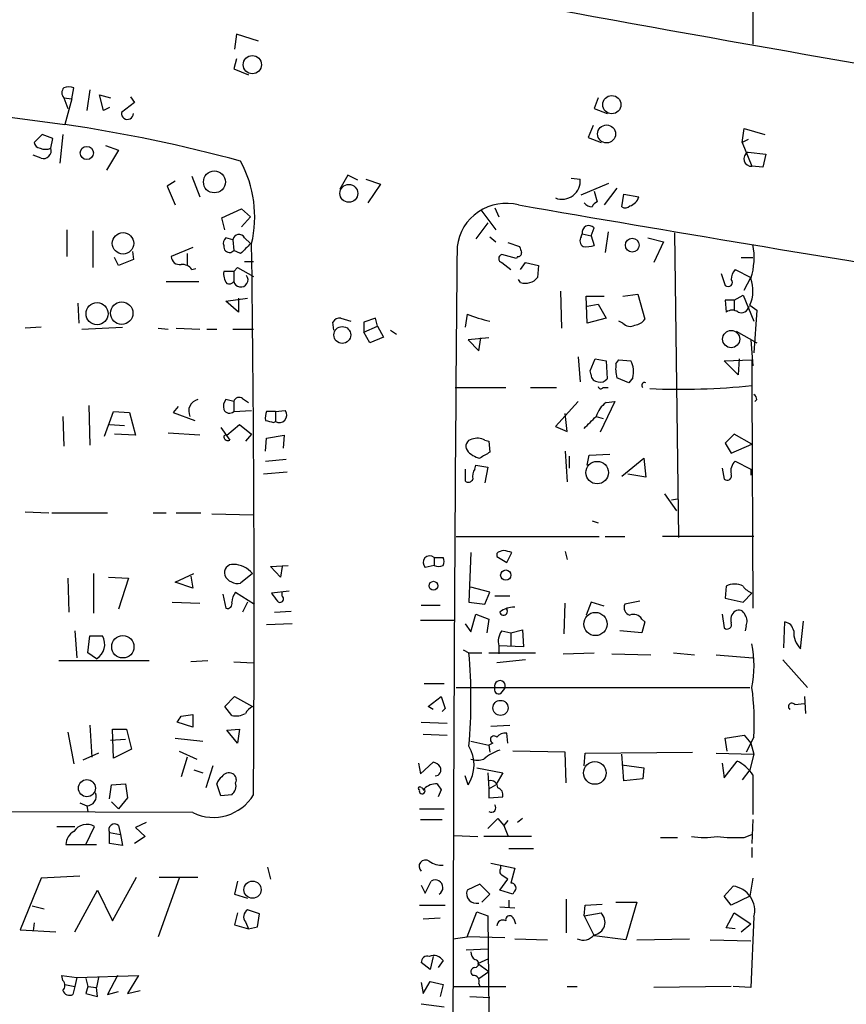
# Model space of a CAD drawing. Extents: x 5 to 747, y 823 to 1761.
# Drawn here: x 414 to 484, y 1201 to 1285 of the extents above; entities that cross this region are included whole.
import ezdxf

# ---------------------------------------------------------------- set-up
doc = ezdxf.new("R2010")
doc.units = 0
doc.header["$MEASUREMENT"] = 0
doc.layers.add('MAIN', color=5, linetype='CONTINUOUS')

msp = doc.modelspace()

# ---------------------------------------------------------------- linework, layer by layer
at = {"layer": 'MAIN'}
for p, q in [((476.4193, 1296.359), (476.504, 1282.7277)), ((432.4773, 1283.5744), (432.308, 1282.3044)), ((434.34, 1282.9817), (432.4773, 1283.5744)), ((432.4773, 1281.4577), (432.2233, 1280.611)), ((432.2233, 1280.611), (433.4933, 1280.103)), ((396.4093, 1278.7484), (417.83, 1275.8697)), ((418.4227, 1278.071), (418.592, 1279.0024)), ((419.9467, 1278.833), (419.6927, 1277.055)), ((417.7453, 1278.1557), (418.084, 1277.2244)), ((417.7453, 1278.1557), (418.4227, 1278.071)), ((418.4227, 1278.071), (417.83, 1275.8697)), ((421.132, 1277.055), (420.7933, 1278.4097)), ((420.7933, 1278.4097), (421.7247, 1278.1557)), ((423.7567, 1277.7324), (422.656, 1276.8857)), ((423.418, 1278.2404), (423.7567, 1277.7324)), ((463.296, 1278.1557), (462.9573, 1277.2244)), ((421.64, 1277.309), (421.132, 1277.055)), ((462.9573, 1277.2244), (464.058, 1276.801)), ((462.8727, 1275.785), (462.4493, 1274.769)), ((475.5727, 1274.3457), (475.742, 1275.531)), ((475.742, 1275.531), (477.52, 1275.023)), ((415.8827, 1275.023), (415.2053, 1274.3457)), ((416.814, 1274.6844), (415.8827, 1275.023)), ((416.6447, 1273.8377), (416.814, 1274.6844)), ((417.6607, 1275.023), (417.4067, 1272.5677)), ((462.4493, 1274.769), (463.55, 1274.3457)), ((476.0807, 1274.5997), (475.5727, 1274.3457)), ((421.3013, 1274.0917), (422.402, 1273.6684)), ((422.402, 1273.6684), (421.386, 1271.975)), ((475.5727, 1274.3457), (476.4193, 1272.3137)), ((415.798, 1272.991), (415.1207, 1273.245)), ((476.0807, 1273.499), (477.6047, 1273.3297)), ((477.6047, 1273.3297), (477.3507, 1272.229)), ((477.3507, 1272.229), (476.4193, 1272.3137)), ((427.228, 1271.0437), (426.5507, 1270.6204)), ((428.6673, 1271.467), (429.3447, 1269.689)), ((441.96, 1271.5517), (441.2827, 1270.3664)), ((442.8067, 1271.1284), (441.96, 1271.5517)), ((443.484, 1271.213), (444.754, 1270.7897)), ((461.01, 1271.2977), (461.772, 1271.213)), ((426.5507, 1270.6204), (427.228, 1269.0117)), ((444.754, 1270.7897), (443.6533, 1269.181)), ((461.8567, 1269.8584), (464.2273, 1270.8744)), ((462.9573, 1270.197), (463.2113, 1269.2657)), ((464.9047, 1270.451), (463.804, 1269.0117)), ((465.328, 1268.8424), (465.4973, 1269.943)), ((465.4973, 1269.943), (466.7673, 1269.689)), ((431.2073, 1267.911), (432.9007, 1268.673)), ((432.9007, 1268.673), (433.6627, 1267.9957)), ((453.3053, 1268.5884), (454.5753, 1266.895)), ((454.4907, 1268.7577), (454.8293, 1267.9957)), ((431.4613, 1266.895), (431.2073, 1267.911)), ((433.6627, 1267.9957), (432.9007, 1267.149)), ((417.9993, 1266.895), (417.9993, 1264.7784)), ((453.898, 1267.4877), (452.882, 1266.133)), ((462.7033, 1266.387), (462.9573, 1267.0644)), ((420.2007, 1266.8104), (420.2007, 1263.6777)), ((432.1387, 1266.0484), (431.546, 1266.2177)), ((432.1387, 1266.0484), (432.2233, 1265.117)), ((433.1547, 1266.2177), (433.6627, 1265.7097)), ((454.0673, 1266.3024), (454.5753, 1265.879)), ((461.8567, 1266.3024), (461.9413, 1266.5564)), ((461.9413, 1266.5564), (462.7033, 1266.387)), ((462.7033, 1266.387), (462.9573, 1265.5404)), ((464.1427, 1266.7257), (463.8887, 1264.9477)), ((467.5293, 1266.2177), (468.884, 1265.879)), ((469.8153, 1266.641), (470.154, 1240.6484)), ((428.752, 1265.371), (426.8893, 1264.609)), ((455.5913, 1265.7944), (456.6073, 1265.4557)), ((468.884, 1265.879), (468.0373, 1264.101)), ((422.402, 1263.847), (422.0633, 1264.5244)), ((423.672, 1264.355), (422.402, 1263.847)), ((423.5873, 1265.0324), (423.672, 1264.355)), ((428.244, 1264.863), (428.244, 1263.847)), ((431.9693, 1264.9477), (432.2233, 1265.117)), ((432.816, 1264.863), (432.2233, 1265.117)), ((456.3533, 1264.4397), (455.0833, 1264.7784)), ((456.438, 1264.609), (456.3533, 1264.4397)), ((475.488, 1264.5244), (476.504, 1264.5244)), ((428.6673, 1263.5084), (429.006, 1263.593)), ((432.2233, 1263.339), (432.562, 1263.6777)), ((432.562, 1263.6777), (433.9167, 1262.9157)), ((433.1547, 1264.1857), (433.9167, 1264.1857)), ((455.0833, 1264.101), (455.8453, 1263.5084)), ((456.692, 1263.5084), (457.1153, 1264.101)), ((457.1153, 1264.101), (458.216, 1263.847)), ((458.216, 1263.847), (458.1313, 1262.831)), ((474.98, 1263.5084), (476.3347, 1262.831)), ((432.2233, 1263.339), (431.3767, 1263.339)), ((432.2233, 1263.339), (432.2233, 1262.4924)), ((456.692, 1262.4077), (456.5227, 1262.6617)), ((473.7947, 1263.1697), (474.1333, 1262.1537)), ((475.742, 1261.7304), (476.3347, 1262.831)), ((426.466, 1262.4924), (429.26, 1262.4924)), ((431.546, 1260.799), (433.4087, 1261.053)), ((432.6467, 1261.053), (432.6467, 1259.8677)), ((460.0787, 1261.6457), (460.1633, 1258.513)), ((462.3647, 1258.9364), (462.28, 1261.2224)), ((462.28, 1261.2224), (463.804, 1261.2224)), ((465.4127, 1261.2224), (466.6827, 1261.3917)), ((466.6827, 1261.3917), (467.2753, 1259.275)), ((474.8953, 1260.8837), (475.6573, 1261.307)), ((475.6573, 1261.307), (476.5887, 1259.1057)), ((418.9307, 1260.6297), (419.0153, 1258.9364)), ((432.6467, 1259.8677), (431.546, 1260.799)), ((462.3647, 1260.3757), (463.296, 1260.545)), ((463.296, 1260.545), (463.9733, 1259.3597)), ((474.8953, 1260.8837), (474.1333, 1260.8837)), ((474.1333, 1260.8837), (474.218, 1259.8677)), ((474.8953, 1260.8837), (474.8953, 1260.037)), ((476.25, 1260.4604), (476.8427, 1260.037)), ((441.3673, 1259.3597), (442.214, 1259.1057)), ((444.3307, 1259.3597), (443.3147, 1259.021)), ((444.5, 1258.6824), (444.3307, 1259.3597)), ((452.12, 1259.6984), (451.9507, 1258.5977)), ((463.9733, 1259.3597), (462.3647, 1258.9364)), ((476.8427, 1260.037), (476.5887, 1256.3964)), ((415.798, 1258.5977), (414.4433, 1258.513)), ((419.2693, 1258.4284), (422.7407, 1258.5977)), ((425.7887, 1258.513), (426.6353, 1258.4284)), ((427.3127, 1258.513), (429.3447, 1258.4284)), ((429.9373, 1258.4284), (430.784, 1258.4284)), ((432.1387, 1258.4284), (433.9167, 1258.4284)), ((440.7747, 1258.3437), (440.69, 1259.021)), ((443.3147, 1259.021), (443.3147, 1258.1744)), ((443.3147, 1258.1744), (444.5, 1258.6824)), ((444.5, 1258.6824), (445.008, 1257.751)), ((465.4127, 1258.9364), (465.074, 1259.1057)), ((443.8227, 1257.243), (443.3147, 1258.1744)), ((445.008, 1257.751), (443.8227, 1257.243)), ((445.6007, 1258.3437), (446.1087, 1258.005)), ((453.9827, 1257.6664), (452.2047, 1257.497)), ((453.136, 1256.5657), (453.3053, 1257.6664)), ((475.0647, 1258.259), (476.8427, 1257.243)), ((452.2047, 1257.497), (453.136, 1256.5657)), ((476.3347, 1257.497), (476.504, 1255.2957)), ((461.6027, 1256.0577), (461.772, 1253.941)), ((462.6187, 1254.8724), (463.042, 1255.8884)), ((463.042, 1255.8884), (463.9733, 1255.719)), ((463.9733, 1255.719), (464.058, 1254.195)), ((464.82, 1255.465), (465.074, 1255.8037)), ((465.074, 1255.8037), (466.09, 1255.719)), ((474.0487, 1255.719), (476.4193, 1255.8037)), ((475.234, 1254.5337), (474.0487, 1255.719)), ((475.3187, 1255.8884), (475.234, 1254.5337)), ((476.4193, 1255.8037), (476.4193, 1253.6024)), ((462.7033, 1254.5337), (462.6187, 1254.8724)), ((465.9207, 1253.8564), (464.9047, 1254.2797)), ((466.2593, 1254.2797), (465.9207, 1253.8564)), ((451.104, 1253.433), (455.422, 1253.433)), ((457.5387, 1253.433), (459.74, 1253.433)), ((463.7193, 1253.433), (464.1427, 1253.433)), ((476.4193, 1253.6024), (476.504, 1234.637)), ((419.862, 1251.909), (419.9467, 1248.5224)), ((427.482, 1251.8244), (427.0587, 1251.3164)), ((432.2233, 1252.2477), (431.546, 1252.417)), ((432.2233, 1252.2477), (432.2233, 1251.401)), ((432.9853, 1252.5017), (433.4933, 1252.163)), ((461.6027, 1252.2477), (459.6553, 1250.131)), ((464.7353, 1252.2477), (463.4653, 1249.623)), ((463.9733, 1252.163), (464.7353, 1252.2477)), ((476.8427, 1252.417), (476.6733, 1252.2477)), ((417.6607, 1250.9777), (417.7453, 1248.4377)), ((421.2167, 1249.2844), (421.9787, 1251.401)), ((421.9787, 1251.401), (423.3333, 1251.3164)), ((423.3333, 1251.3164), (423.8413, 1249.369)), ((427.0587, 1251.3164), (428.9213, 1250.639)), ((432.2233, 1251.401), (433.7473, 1251.4857)), ((435.7793, 1251.401), (435.0173, 1251.401)), ((435.7793, 1251.401), (436.626, 1251.4857)), ((435.7793, 1251.401), (435.7793, 1250.5544)), ((460.6713, 1249.7077), (460.502, 1251.2317)), ((463.1267, 1250.9777), (463.7193, 1250.8084)), ((421.64, 1250.3004), (422.91, 1250.2157)), ((431.1227, 1250.0464), (431.8847, 1248.9457)), ((431.6307, 1249.369), (432.7313, 1250.3004)), ((432.7313, 1250.3004), (433.7473, 1249.4537)), ((435.61, 1250.4697), (435.7793, 1250.5544)), ((459.6553, 1250.131), (460.6713, 1249.7077)), ((423.8413, 1249.369), (422.0633, 1249.4537)), ((429.3447, 1249.369), (426.6353, 1249.5384)), ((433.7473, 1249.4537), (433.2393, 1248.861)), ((435.0173, 1249.115), (436.5413, 1249.369)), ((436.5413, 1249.369), (436.4567, 1248.2684)), ((474.8953, 1249.4537), (474.1333, 1248.6917)), ((476.4193, 1248.607), (474.8953, 1249.4537)), ((434.9327, 1248.0144), (435.0173, 1249.115)), ((453.644, 1248.9457), (453.9827, 1248.861)), ((453.9827, 1248.861), (454.0673, 1247.9297)), ((474.1333, 1248.6917), (474.6413, 1247.845)), ((474.6413, 1247.845), (476.4193, 1248.607)), ((460.502, 1248.0144), (460.6713, 1245.3897)), ((460.8407, 1247.591), (460.8407, 1246.575)), ((462.3647, 1246.829), (462.534, 1247.6757)), ((462.534, 1247.6757), (464.312, 1247.7604)), ((434.9327, 1247.1677), (436.7107, 1247.337)), ((452.7973, 1246.4904), (452.882, 1246.829)), ((452.882, 1246.829), (453.898, 1246.6597)), ((465.328, 1245.8977), (467.1907, 1247.4217)), ((467.1907, 1247.4217), (467.36, 1245.813)), ((474.98, 1247.1677), (476.3347, 1246.4904)), ((436.7953, 1246.2364), (434.7633, 1246.067)), ((451.9507, 1246.4904), (451.9507, 1245.4744)), ((453.898, 1246.6597), (453.644, 1245.305)), ((467.36, 1245.813), (465.836, 1246.067)), ((473.8793, 1246.575), (474.0487, 1245.6437)), ((476.3347, 1246.4904), (476.3347, 1245.9824)), ((468.9687, 1244.3737), (469.9847, 1242.9344)), ((469.5613, 1243.8657), (470.0693, 1243.9504)), ((414.4433, 1242.8497), (416.4753, 1242.765)), ((416.7293, 1242.765), (421.4707, 1242.765)), ((425.3653, 1242.765), (426.466, 1242.765)), ((427.3127, 1242.765), (429.4293, 1242.765)), ((430.3607, 1242.6804), (433.9167, 1242.5957)), ((462.788, 1242.0877), (463.296, 1241.9184)), ((451.1887, 1240.733), (463.3807, 1240.733)), ((463.8887, 1240.733), (465.582, 1240.733)), ((476.5887, 1240.733), (468.7993, 1240.733)), ((452.4587, 1239.3784), (452.2893, 1235.145)), ((454.66, 1239.2937), (454.66, 1239.0397)), ((455.5067, 1238.5317), (455.93, 1239.3784)), ((460.502, 1239.463), (460.6713, 1238.7857)), ((435.356, 1238.193), (436.88, 1238.2777)), ((449.326, 1238.2777), (448.564, 1238.1084)), ((449.326, 1238.955), (450.088, 1238.955)), ((449.326, 1238.955), (449.326, 1238.2777)), ((454.66, 1239.0397), (455.5067, 1238.5317)), ((420.2853, 1237.6004), (420.2853, 1234.2137)), ((427.228, 1236.8384), (428.8367, 1237.6004)), ((433.832, 1237.6004), (432.816, 1236.7537)), ((436.2027, 1237.2617), (435.356, 1238.193)), ((436.372, 1238.193), (436.2027, 1237.2617)), ((418.084, 1237.177), (418.1687, 1234.2984)), ((421.5553, 1237.2617), (423.2487, 1237.177)), ((423.2487, 1237.177), (422.402, 1234.5524)), ((428.752, 1236.3304), (427.228, 1236.8384)), ((428.5827, 1237.3464), (428.752, 1236.3304)), ((431.292, 1235.8224), (431.546, 1234.637)), ((432.3927, 1235.9917), (434.0013, 1234.9757)), ((436.9647, 1236.0764), (435.4407, 1235.907)), ((436.372, 1235.653), (436.372, 1235.9917)), ((454.0673, 1235.9917), (452.4587, 1236.415)), ((453.644, 1234.9757), (454.0673, 1235.9917)), ((474.218, 1236.4997), (474.1333, 1235.4837)), ((475.6573, 1235.145), (476.4193, 1235.907)), ((426.974, 1235.145), (429.3447, 1235.0604)), ((433.4087, 1235.145), (432.9853, 1234.2984)), ((452.2893, 1235.145), (453.644, 1234.9757)), ((455.7607, 1235.653), (454.4907, 1235.653)), ((460.4173, 1232.4357), (460.502, 1235.0604)), ((462.7033, 1235.145), (462.28, 1234.0444)), ((463.804, 1234.8064), (462.7033, 1235.145)), ((466.852, 1235.2297), (465.582, 1234.9757)), ((474.1333, 1235.4837), (475.6573, 1235.145)), ((435.6947, 1234.2984), (437.134, 1234.383)), ((448.2253, 1234.891), (449.834, 1234.891)), ((452.4587, 1232.605), (452.882, 1234.129)), ((452.882, 1234.129), (453.9827, 1233.7057)), ((455.5067, 1234.637), (455.5067, 1234.5524)), ((473.8793, 1234.129), (474.0487, 1232.9437)), ((437.2187, 1233.2824), (435.0173, 1233.1977)), ((448.1407, 1233.621), (451.0193, 1233.621)), ((451.9507, 1233.2824), (452.4587, 1232.605)), ((453.9827, 1233.7057), (453.8133, 1232.5204)), ((467.0213, 1233.7057), (467.2753, 1233.4517)), ((467.2753, 1233.4517), (467.0213, 1232.5204)), ((479.1287, 1231.2504), (479.2133, 1233.4517)), ((480.568, 1231.1657), (480.822, 1233.5364)), ((418.6767, 1232.6897), (418.846, 1230.4037)), ((455.0833, 1232.6897), (455.8453, 1232.5204)), ((455.8453, 1232.5204), (456.8613, 1232.7744)), ((455.8453, 1232.5204), (455.8453, 1231.4197)), ((456.8613, 1232.7744), (456.946, 1231.335)), ((467.0213, 1232.5204), (465.1587, 1232.6897)), ((475.9113, 1233.113), (475.8267, 1232.6897)), ((419.7773, 1230.827), (419.9467, 1232.2664)), ((419.9467, 1232.2664), (421.0473, 1232.2664)), ((420.5393, 1230.319), (419.7773, 1230.827)), ((451.7813, 1231.081), (452.2893, 1230.827)), ((452.2893, 1230.827), (453.39, 1230.827)), ((453.9827, 1230.827), (457.962, 1230.827)), ((454.8293, 1231.4197), (454.8293, 1230.7424)), ((456.946, 1231.335), (454.8293, 1231.4197)), ((460.3327, 1230.7424), (462.9573, 1230.827)), ((464.4813, 1230.7424), (467.7833, 1230.6577)), ((469.7307, 1230.827), (471.5087, 1230.6577)), ((425.0267, 1230.1497), (417.322, 1230.1497)), ((430.022, 1230.1497), (428.5827, 1230.065)), ((432.2233, 1230.065), (433.9167, 1229.9804)), ((457.1153, 1230.2344), (454.66, 1229.9804)), ((473.3713, 1230.6577), (476.504, 1230.4037)), ((479.044, 1230.2344), (481.1607, 1227.8637)), ((448.4793, 1228.2024), (450.1727, 1228.2024)), ((451.1887, 1227.8637), (476.25, 1227.8637)), ((454.9987, 1227.3557), (455.3373, 1227.779)), ((431.4613, 1226.255), (432.308, 1227.1017)), ((432.308, 1227.1017), (433.832, 1226.255)), ((448.818, 1226.255), (449.9187, 1227.1017)), ((449.9187, 1227.1017), (450.2573, 1226.0857)), ((480.9067, 1227.1017), (480.9913, 1225.6624)), ((432.054, 1225.493), (431.4613, 1226.255)), ((449.2413, 1226.001), (448.818, 1226.255)), ((450.2573, 1226.0857), (450.0033, 1225.8317)), ((480.06, 1226.4244), (480.9067, 1226.509)), ((428.752, 1224.477), (427.3973, 1224.9004)), ((427.736, 1225.4084), (428.752, 1225.5777)), ((428.752, 1225.5777), (428.752, 1224.477)), ((448.2253, 1224.9004), (450.4267, 1224.8157)), ((418.084, 1224.0537), (418.592, 1221.3444)), ((419.9467, 1224.6464), (420.116, 1221.937)), ((421.9787, 1221.8524), (421.894, 1224.3077)), ((421.894, 1224.3077), (423.0793, 1224.3077)), ((423.0793, 1224.3077), (423.5027, 1222.6144)), ((431.6307, 1224.223), (432.7313, 1224.3077)), ((432.562, 1223.1224), (431.6307, 1224.223)), ((432.7313, 1224.3077), (432.562, 1223.1224)), ((454.152, 1224.5617), (455.7607, 1224.6464)), ((421.7247, 1223.3764), (422.9947, 1223.461)), ((427.228, 1223.5457), (429.5987, 1223.2917)), ((448.3947, 1223.8844), (450.4267, 1223.7997)), ((452.4587, 1223.2917), (453.9827, 1222.953)), ((455.5913, 1223.1224), (455.5067, 1223.969)), ((474.1333, 1223.5457), (475.742, 1223.7997)), ((474.3027, 1222.445), (474.1333, 1223.5457)), ((475.742, 1223.7997), (476.3347, 1223.1224)), ((476.5887, 1223.6304), (475.9113, 1222.3604)), ((423.5027, 1222.6144), (421.9787, 1221.8524)), ((427.5667, 1222.445), (429.0907, 1221.7677)), ((454.3213, 1223.1224), (453.9827, 1222.953)), ((453.9827, 1222.953), (454.0673, 1222.3604)), ((460.502, 1222.3604), (456.0147, 1222.445)), ((460.5867, 1219.7357), (460.502, 1222.3604)), ((462.1953, 1222.2757), (471.3393, 1222.3604)), ((476.3347, 1223.1224), (476.5887, 1222.191)), ((420.7087, 1222.2757), (419.354, 1221.683)), ((428.244, 1221.937), (427.736, 1220.2437)), ((448.1407, 1220.4977), (449.2413, 1221.5137)), ((462.1107, 1221.175), (462.1953, 1222.2757)), ((465.4973, 1219.905), (465.328, 1222.191)), ((473.3713, 1222.2757), (476.5887, 1222.191)), ((474.0487, 1220.159), (475.1493, 1221.5984)), ((476.5887, 1222.191), (476.25, 1220.8364)), ((428.8367, 1220.8364), (429.5987, 1220.5824)), ((430.4453, 1221.175), (429.8527, 1219.3124)), ((447.9713, 1221.429), (448.1407, 1220.4977)), ((452.9667, 1221.0057), (455.168, 1220.5824)), ((465.328, 1221.2597), (467.1907, 1221.0057)), ((467.1907, 1221.0057), (467.106, 1220.0744)), ((473.8793, 1221.429), (474.0487, 1220.159)), ((476.25, 1220.8364), (475.5727, 1219.9897)), ((452.2047, 1219.5664), (451.9507, 1220.3284)), ((453.898, 1220.5824), (453.9827, 1219.2277)), ((455.168, 1220.5824), (454.5753, 1219.5664)), ((467.106, 1220.0744), (465.4973, 1219.905)), ((476.504, 1220.413), (476.504, 1217.0264)), ((421.64, 1218.381), (421.8093, 1219.5664)), ((421.8093, 1219.5664), (422.9947, 1219.651)), ((422.9947, 1219.651), (423.164, 1218.4657)), ((431.1227, 1218.635), (430.784, 1219.651)), ((449.9187, 1219.143), (449.6647, 1218.5504)), ((453.9827, 1219.2277), (454.5753, 1219.5664)), ((453.9827, 1219.2277), (453.9827, 1218.4657)), ((421.8093, 1218.127), (422.402, 1217.5344)), ((423.164, 1218.4657), (422.402, 1217.5344)), ((432.054, 1218.7197), (431.1227, 1218.635)), ((453.9827, 1218.4657), (455.168, 1218.5504)), ((428.752, 1217.1957), (359.4947, 1217.4497)), ((419.1, 1218.0424), (419.6927, 1217.7884)), ((419.6927, 1217.7884), (419.7773, 1217.2804)), ((448.056, 1217.5344), (450.1727, 1217.5344)), ((448.1407, 1216.603), (450.0033, 1216.603)), ((453.898, 1215.841), (454.7447, 1216.6877)), ((454.7447, 1216.6877), (455.2527, 1216.095)), ((455.5913, 1216.5184), (455.2527, 1216.095)), ((456.8613, 1216.6877), (456.438, 1216.349)), ((476.504, 1216.603), (476.4193, 1214.571)), ((417.1527, 1216.0104), (418.6767, 1216.0104)), ((419.608, 1214.4864), (420.37, 1216.0104)), ((422.402, 1216.095), (422.5713, 1215.333)), ((424.7727, 1216.349), (423.8413, 1215.9257)), ((423.8413, 1215.9257), (424.688, 1215.1637)), ((455.2527, 1216.095), (455.5913, 1215.2484)), ((421.64, 1215.5024), (422.5713, 1215.333)), ((421.64, 1214.571), (421.64, 1215.5024)), ((422.5713, 1215.333), (422.7407, 1214.4017)), ((424.688, 1215.1637), (423.7567, 1214.571)), ((451.0193, 1215.2484), (453.0513, 1215.1637)), ((457.6233, 1215.1637), (453.5593, 1215.1637)), ((468.63, 1215.079), (470.0693, 1215.079)), ((475.742, 1215.079), (476.4193, 1215.333)), ((417.9147, 1214.4864), (420.5393, 1214.4864)), ((422.7407, 1214.4017), (421.64, 1214.571)), ((455.676, 1214.1477), (457.7927, 1214.1477)), ((476.4193, 1214.2324), (476.4193, 1213.3857)), ((435.102, 1212.539), (435.356, 1211.523)), ((454.152, 1212.8777), (456.184, 1212.4544)), ((454.9987, 1212.4544), (454.9987, 1212.7084)), ((456.184, 1212.4544), (455.8453, 1211.1844)), ((415.798, 1211.6077), (414.02, 1207.205)), ((419.1, 1211.777), (415.798, 1211.6077)), ((421.894, 1207.967), (423.926, 1211.6924)), ((427.5667, 1211.6077), (425.7887, 1206.6124)), ((425.8733, 1211.6924), (429.1753, 1211.6924)), ((454.914, 1210.5917), (455.5913, 1211.523)), ((476.504, 1211.6077), (476.25, 1210.0837)), ((418.6767, 1207.0357), (420.624, 1210.5917)), ((420.624, 1210.5917), (421.894, 1207.967)), ((432.562, 1211.3537), (432.308, 1210.253)), ((448.2253, 1211.015), (448.564, 1210.3377)), ((448.564, 1210.3377), (449.072, 1211.3537)), ((453.2207, 1211.0997), (452.12, 1210.5917)), ((454.0673, 1210.253), (453.2207, 1211.0997)), ((456.0147, 1210.253), (454.914, 1210.5917)), ((474.0487, 1210.0837), (474.8107, 1210.9304)), ((432.308, 1210.253), (433.4087, 1209.9144)), ((453.39, 1209.5757), (454.0673, 1210.253)), ((455.676, 1209.745), (455.676, 1209.1524)), ((456.0993, 1210.4224), (456.0147, 1210.253)), ((460.5867, 1209.8297), (460.5867, 1206.951)), ((474.6413, 1209.3217), (474.0487, 1210.0837)), ((476.25, 1210.0837), (474.6413, 1209.3217)), ((415.036, 1209.237), (416.052, 1208.983)), ((434.4247, 1208.5597), (433.4087, 1208.8984)), ((448.056, 1209.3217), (450.2573, 1209.3217)), ((454.914, 1209.1524), (456.184, 1209.0677)), ((462.1107, 1208.3904), (462.1953, 1209.3217)), ((462.1953, 1209.3217), (463.6347, 1209.4064)), ((464.82, 1209.5757), (466.598, 1209.5757)), ((466.598, 1209.5757), (465.6667, 1206.3584)), ((432.562, 1208.6444), (432.308, 1207.6284)), ((434.2553, 1207.459), (434.4247, 1208.5597)), ((448.3947, 1208.1364), (449.834, 1208.221)), ((452.12, 1206.6124), (452.9667, 1208.729)), ((452.9667, 1208.729), (453.898, 1208.3904)), ((453.898, 1208.3904), (453.9827, 1200.1777)), ((456.0993, 1208.1364), (456.2687, 1207.713)), ((462.1107, 1208.3904), (463.55, 1208.6444)), ((462.1107, 1208.3904), (462.9573, 1206.697)), ((474.218, 1207.3744), (474.8953, 1208.6444)), ((474.8953, 1208.6444), (476.3347, 1207.713)), ((476.5887, 1208.3057), (476.3347, 1202.2944)), ((415.2053, 1207.7977), (415.1207, 1207.1204)), ((432.308, 1207.6284), (433.4933, 1207.2897)), ((433.2393, 1207.8824), (433.4933, 1207.2897)), ((433.4933, 1207.2897), (434.2553, 1207.459)), ((474.98, 1207.2897), (474.218, 1207.3744)), ((475.488, 1207.0357), (476.3347, 1207.713)), ((414.02, 1207.205), (417.068, 1207.0357)), ((450.9347, 1206.443), (452.12, 1206.6124)), ((455.3373, 1206.5277), (452.12, 1206.6124)), ((456.184, 1206.443), (458.978, 1206.3584)), ((465.6667, 1206.3584), (462.9573, 1206.697)), ((466.598, 1206.3584), (471.0853, 1206.443)), ((452.0353, 1205.5117), (453.898, 1205.5964)), ((472.8633, 1206.3584), (476.3347, 1206.2737)), ((449.2413, 1204.919), (448.9873, 1203.8184)), ((453.0513, 1204.3264), (453.9827, 1204.7497)), ((448.9873, 1203.8184), (448.2253, 1204.411)), ((450.088, 1204.5804), (449.6647, 1203.9877)), ((453.0513, 1204.3264), (453.9827, 1203.649)), ((417.6607, 1202.887), (417.576, 1203.3104)), ((417.576, 1203.3104), (418.846, 1203.141)), ((418.846, 1203.141), (418.6767, 1202.379)), ((418.846, 1203.141), (424.0953, 1203.3104)), ((419.608, 1203.0564), (419.7773, 1202.379)), ((420.7087, 1203.141), (420.5393, 1202.2944)), ((422.3173, 1203.3104), (421.4707, 1201.7017)), ((424.0953, 1203.3104), (423.164, 1201.7864)), ((453.136, 1203.0564), (453.9827, 1203.649)), ((417.83, 1202.5484), (418.6767, 1202.379)), ((418.6767, 1202.379), (418.5073, 1201.7017)), ((419.7773, 1202.379), (419.608, 1201.7864)), ((419.7773, 1202.379), (420.5393, 1202.2944)), ((420.624, 1201.5324), (420.5393, 1202.2944)), ((448.2253, 1202.7177), (448.3947, 1201.7864)), ((448.3947, 1201.7864), (448.9873, 1202.8024)), ((448.9873, 1202.8024), (450.088, 1202.5484)), ((450.088, 1202.5484), (449.834, 1201.5324)), ((451.0193, 1202.379), (455.422, 1202.379)), ((453.136, 1202.633), (453.2207, 1202.379)), ((460.6713, 1202.379), (461.518, 1202.379)), ((474.6413, 1202.379), (468.0373, 1202.2944)), ((476.3347, 1202.2944), (474.8107, 1202.379)), ((419.608, 1201.7864), (420.624, 1201.5324)), ((421.4707, 1201.7017), (422.402, 1201.9557)), ((423.164, 1201.7864), (424.2647, 1202.0404)), ((452.374, 1201.5324), (454.0673, 1201.4477)), ((450.1727, 1200.601), (448.2253, 1200.855))]:
    msp.add_line(p, q, dxfattribs=at)
for centre, radius in [((433.8133, 1280.9661), 0.7774), ((464.4654, 1277.5607), 0.7764), ((464.0219, 1275.0628), 0.7657), ((419.7012, 1273.4423), 0.5599), ((430.5806, 1270.9724), 0.9336), ((442.0458, 1269.9971), 0.761), ((422.7919, 1265.735), 0.9166), ((466.2121, 1265.5827), 0.5915), ((420.5783, 1259.7353), 0.9454), ((422.6756, 1259.7845), 0.9577), ((441.4855, 1257.9226), 0.72), ((474.6428, 1257.5734), 0.7334), ((463.2163, 1246.1882), 0.9611), ((455.422, 1237.4522), 0.4363), ((449.2609, 1236.54), 0.3794), ((463.0724, 1233.2796), 0.9917), ((422.7706, 1231.337), 0.9501), ((454.9775, 1226.1257), 0.644), ((463.0169, 1220.5788), 0.9674), ((419.7085, 1219.2807), 0.7291), ((433.8314, 1210.6276), 0.7351)]:
    msp.add_circle(centre, radius, dxfattribs=at)
for centre, radius, start, end in [((1219.8069, 5468.9548), 4251.7871, 259.6105958, 260.3312792), ((418.1688, 1278.579), 0.5988, 135.006765, 224.986468), ((418.1686, 1277.9854), 1.1016, 67.396939, 112.59826), ((423.1618, 1276.8164), 0.5105, 172.198441, 358.271095), ((399.6364, 1151.4257), 125.7669, 74.703259, 81.682336), ((415.7981, 1274.4304), 0.5988, 188.131456, 261.857718), ((416.179, 1275.0663), 1.3139, 249.240821, 290.759179), ((415.9954, 1273.6403), 0.6786, 253.089694, 16.910306), ((424.1468, 1268.0127), 9.8729, 346.510587, 28.588274), ((476.3575, 1272.9371), 0.6264, 116.225519, 275.66145), ((460.216, 1271.0636), 1.5632, 248.980646, 5.484466), ((465.6668, 1270.0275), 1.1514, 287.097241, 342.902759), ((455.4573, 1264.9318), 4.2167, 75.364949, 172.862849), ((1028.3435, 4570.4283), 3350.5717, 260.1735926, 261.5403624), ((462.8512, 1269.8156), 0.9752, 220.596197, 266.284406), ((463.5074, 1268.5463), 0.778, 112.371722, 157.628278), ((465.6173, 1269.2797), 0.5243, 236.51299, 317.728516), ((462.5249, 1266.6593), 0.5925, 43.13299, 189.999579), ((431.9692, 1265.7521), 0.6292, 132.268789, 199.661787), ((432.6806, 1265.9299), 0.5547, 31.259632, 167.665012), ((462.3454, 1265.9598), 0.5968, 144.96787, 237.641471), ((431.9111, 1265.4821), 0.5376, 173.773978, 276.215426), ((644.9142, 1053.6115), 299.354, 134.885409, 135.114591), ((-1795.5723, 1234.1776), 2229.5426, 359.6027529, 0.810353), ((9172.4807, 1185.9269), 8721.57, 179.47753355, 180.13442722), ((583.6919, 1307.5517), 133.8752, 198.327138, 198.556321), ((462.2377, 1268.2908), 2.843, 265.729587, 284.661911), ((470.5586, 1264.5304), 6.0453, 342.83623, 10.431834), ((418.2394, 1264.6937), 0.2546, 160.568703, 199.431297), ((427.6231, 1264.6584), 0.7355, 183.851386, 278.830866), ((455.1821, 1264.4397), 0.3528, 106.262153, 253.737847), ((456.4803, 1264.9054), 0.2994, 261.878017, 8.121983), ((427.8228, 1262.8866), 1.0487, 36.363981, 94.747761), ((475.9956, 1262.611), 1.3552, 138.535683, 177.856058), ((432.6889, 1263.1273), 1.3292, 170.835319, 217.237168), ((432.8273, 1262.6301), 0.6195, 192.842801, 36.705282), ((457.1225, 1263.6024), 1.2699, 250.183804, 322.595908), ((474.3873, 1262.4077), 0.3592, 225, 45), ((473.2891, 1261.7147), 3.2156, 337.041455, 18.713861), ((431.8423, 1262.7041), 0.4359, 240.959439, 330.941566), ((475.488, 1260.5098), 0.6905, 248.417387, 348.800734), ((441.2827, 1258.6824), 0.6826, 82.88019, 150.261365), ((456.9417, 1272.0447), 13.2544, 248.667463, 257.475131), ((466.344, 1259.8676), 1.1039, 274.400696, 327.530798), ((474.726, 1259.1902), 0.8468, 53.136869, 126.863131), ((466.0249, 1259.4767), 0.8165, 221.430165, 299.638699), ((467.7866, 1255.0813), 2.9913, 172.630279, 195.543899), ((464.3764, 1254.7878), 1.9503, 344.898452, 28.520425), ((463.2821, 1254.5198), 0.579, 178.624295, 271.375705), ((463.5076, 1254.5761), 0.6695, 251.573171, 325.301058), ((463.5288, 1253.5811), 0.2413, 195.234291, 322.137512), ((467.2715, 1253.6216), 0.2509, 69.347745, 228.732448), ((470.2396, 1315.9399), 62.6431, 267.675356, 275.661402), ((432.689, 1252.1206), 0.4827, 52.135426, 164.734471), ((476.2919, 1252.3744), 0.5525, 4.422569, 57.506537), ((429.3964, 1251.4339), 1.0076, 102.674975, 206.921079), ((432.3077, 1251.8244), 0.9651, 142.117206, 195.260326), ((465.3271, 1250.3011), 2.3021, 126.021152, 162.907884), ((431.859, 1251.7804), 0.526, 203.528966, 313.836833), ((436.4991, 1250.8508), 1.5806, 159.629778, 187.700518), ((436.1206, 1251.0947), 0.639, 237.719967, 37.727136), ((208.5937, 1504.4947), 359.2463, 314.88542, 315.11458), ((477.6037, 1419.9086), 174.5652, 255.851163, 256.080306), ((431.5459, 1249.221), 0.1705, 60.188457, 187.175024), ((431.7577, 1249.3267), 0.4016, 198.434949, 288.434949), ((452.6111, 1248.4377), 0.5966, 96.5258, 214.593107), ((453.0089, 1247.8867), 1.2348, 59.04818, 112.151227), ((453.5328, 1249.162), 1.7681, 216.958043, 259.832831), ((580.6439, 1036.0259), 246.8296, 120.851159, 121.080342), ((475.7738, 1246.321), 1.1606, 133.153065, 192.641252), ((453.5593, 1245.8978), 0.9653, 142.12814, 195.261365), ((474.3027, 1245.9146), 0.3714, 226.844093, 24.231967), ((452.2329, 1245.7848), 0.4195, 227.724474, 340.347095), ((455.312, 1238.5908), 0.9587, 93.546139, 132.848561), ((413.2708, 1070.1557), 174.5168, 75.851156, 76.080363), ((432.1482, 1237.6465), 0.7199, 84.011409, 197.41812), ((432.1167, 1236.0583), 2.3066, 41.956378, 87.351079), ((448.945, 1238.5317), 0.5665, 48.012036, 228.012036), ((449.707, 1239.0818), 0.8898, 244.647392, 295.352608), ((449.4533, 1238.6164), 0.7194, 331.913927, 28.079046), ((432.5831, 1237.9812), 1.2494, 206.126185, 280.743325), ((474.9376, 1235.2432), 1.448, 60.196715, 119.799851), ((433.4083, 1235.0943), 1.3552, 138.535683, 177.856058), ((605.0356, 1362.5802), 211.6803, 216.756654, 216.985815), ((477.2256, 1237.7298), 1.9932, 218.108952, 246.138207), ((431.6941, 1234.9969), 0.3892, 247.632677, 22.367323), ((436.1773, 1235.4244), 0.3003, 220.421237, 49.578763), ((466.1663, 1234.6794), 0.6551, 153.110319, 255.772842), ((456.1418, 1232.7316), 1.9906, 88.785227, 128.083507), ((455.2386, 1234.3596), 0.3302, 190.677194, 35.721221), ((466.3015, 1233.2399), 0.8573, 32.907883, 110.212647), ((475.5729, 1233.6209), 0.9656, 127.88227, 195.245231), ((475.2764, 1233.8962), 0.5699, 15.072595, 121.33616), ((474.3027, 1233.2146), 0.3714, 226.844093, 24.231967), ((475.1019, 1233.509), 0.9011, 333.929748, 36.452783), ((479.0863, 1232.5627), 0.898, 8.130102, 81.869898), ((456.2263, 1231.8007), 1.448, 142.125016, 195.255119), ((481.996, 1232.5983), 2.0228, 177.410171, 225.092135), ((419.7699, 1231.5597), 1.4599, 301.80445, 28.952822), ((466.4491, 1229.7264), 10.1427, 349.417614, 10.581831), ((405.636, 1226.8477), 46.8227, 355.124748, 4.875252), ((454.9314, 1227.9957), 0.46, 331.903341, 196.674193), ((454.8293, 1227.6943), 0.3786, 153.421413, 296.578587), ((452.1742, 1224.7735), 24.4412, 357.319339, 7.263566), ((479.8314, 1226.2296), 0.3003, 40.43576, 229.578763), ((434.5517, 1224.9425), 1.4969, 118.737847, 151.253601), ((300.5782, 1309.8217), 152.6261, 326.192728, 326.421931), ((432.4348, 1227.0597), 1.6123, 256.338678, 299.931325), ((454.4272, 1223.4187), 0.3147, 42.282263, 250.332702), ((455.4099, 1222.9832), 0.9905, 84.391856, 139.204217), ((449.6296, 1221.2845), 3.0956, 326.288886, 30.774572), ((456.2581, 1218.5549), 4.1959, 108.683243, 130.030761), ((448.9023, 1220.4125), 1.1522, 36.039438, 72.889228), ((453.009, 1223.4186), 1.7402, 251.565051, 288.434949), ((473.633, 1218.4987), 3.4507, 33.694212, 63.933212), ((449.3939, 1220.8363), 0.5082, 271.894503, 30.000795), ((431.8852, 1219.312), 1.1522, 126.039438, 162.889228), ((431.8, 1219.905), 0.6826, 60.254078, 150.254078), ((431.8846, 1219.9897), 0.568, 333.43946, 63.425927), ((454.1343, 1219.3137), 0.6104, 359.877974, 104.379996), ((431.4611, 1219.4818), 0.9656, 307.88227, 15.245231), ((448.0983, 1219.27), 0.1339, 18.462013, 251.578587), ((448.2934, 1219.0565), 0.2527, 159.980083, 42.642754), ((448.183, 1219.0161), 0.2993, 8.124688, 81.875312), ((449.4973, 1218.2234), 1.43, 86.684596, 135.388142), ((576.7608, 1304.0796), 152.6537, 213.578079, 213.807241), ((454.5572, 1218.7097), 0.6312, 345.382563, 72.719079), ((419.7068, 1218.5927), 0.8045, 268.995664, 21.61228), ((430.4986, 1220.79), 3.9962, 244.083211, 328.79724), ((454.1889, 1217.6177), 0.3953, 238.561503, 40.228698), ((419.7089, 1214.8416), 1.3428, 60.506507, 146.28153), ((422.0633, 1215.7443), 0.4875, 45.997215, 209.746339), ((419.2434, 1214.4274), 1.33, 119.324901, 177.457491), ((472.3554, 1222.2727), 7.1937, 261.198673, 278.80054), ((475.1501, 1229.9965), 14.9292, 263.484305, 272.272203), ((448.5702, 1212.6187), 0.5422, 52.176916, 230.493469), ((449.975, 1214.5569), 1.852, 234.618412, 273.498175), ((455.3104, 1212.1965), 0.4046, 140.395708, 235.850351), ((449.4234, 1210.8112), 0.6464, 300.278131, 122.932823), ((370.67, 1084.7039), 152.6261, 56.192728, 56.421931), ((452.9336, 1210.3235), 0.8567, 161.755402, 283.664809), ((455.8877, 1210.7752), 0.4114, 300.954203, 95.915695), ((474.5487, 1208.8383), 2.1084, 345.367922, 82.861838), ((433.7303, 1208.3227), 0.6594, 119.188786, 221.883892), ((455.7606, 1208.0517), 0.349, 14.040224, 194.044206), ((462.8035, 1207.8563), 1.0855, 278.145031, 46.552796), ((455.168, 1207.5268), 0.5083, 60.014605, 178.094603), ((462.0236, 1207.522), 1.1916, 244.893056, 321.590259), ((448.7182, 1204.4593), 0.4953, 68.132005, 185.59663), ((449.3038, 1204.0792), 0.9307, 32.583568, 115.529781), ((453.1362, 1205.2577), 0.6828, 172.873943, 240.239505), ((452.8038, 1203.6263), 0.3615, 91.030389, 240.903834), ((452.7743, 1204.3264), 0.3394, 273.884803, 86.114053), ((452.6763, 1202.8175), 0.4953, 338.132005, 95.59663), ((417.2162, 1202.4637), 0.6138, 316.399434, 43.600566), ((418.211, 1202.1885), 0.5699, 195.062887, 301.327573)]:
    msp.add_arc(centre, radius, start, end, dxfattribs=at)

doc.saveas('drawing.dxf')
